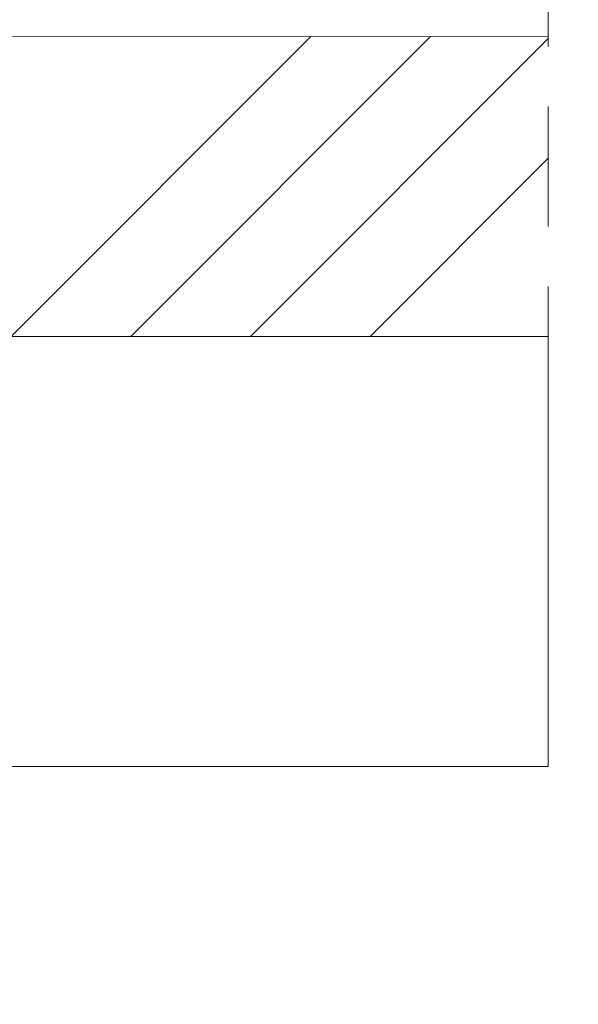
# Model space of a CAD drawing. Units: millimetres. Extents: x 0 to 508, y -17 to 711.
# Drawn here: x 332 to 346, y 476 to 501 of the extents above; entities that cross this region are included whole.
import ezdxf

# ---------------------------------------------------------------- set-up
doc = ezdxf.new("R2010")
doc.units = ezdxf.units.MM
doc.header["$PDMODE"] = 2
doc.header["$PDSIZE"] = 10
doc.linetypes.add('AM_ISO08W050', pattern=[18, 12, -1.5, 3, -1.5])
for name, color, linetype, lineweight in [('AM_5', 3, 'Continuous', 20), ('AM_7', 4, 'AM_ISO08W050', 18), ('Contour principale', 30, 'Continuous', 15), ('Contour secondaire', 5, 'Continuous', 9)]:
    doc.layers.add(name, color=color, linetype=linetype, lineweight=lineweight)
doc.styles.get("Standard").update_dxf_attribs({"font": 'arial.ttf'})
doc.dimstyles.new('MAL-ISO$0', dxfattribs={"dimtxt": 3, "dimasz": 3, "dimexe": 1, "dimexo": 1, "dimgap": 1.5, "dimtad": 1, "dimtxsty": 'Standard', "dimcen": 0, "dimclrd": 256, "dimclre": 256, "dimclrt": 3, "dimadec": 1, "dimazin": 2, "dimtp": 0.1, "dimtm": 0.1, "dimtfac": 0.71, "dimtmove": 0, "dimatfit": 3, "dimfxl": 1, "dimlwd": -1, "dimlwe": -1, "dimarcsym": 1})

# ---------------------------------------------------------------- blocks, each defined once
blk = doc.blocks.new('*D29')
at = {"layer": 'AM_5', "transparency": 16777216}
for p, q in [((328.5521174276063, 481.8448810948169), (328.5521174276063, 465.2534779755983)), ((362.5613252437178, 481.8447531832387), (362.5613252437178, 465.2534779755983)), ((359.5613252437178, 466.2534779755983), (331.5521174276063, 466.2534779755983))]:
    blk.add_line(p, q, dxfattribs=at)
for points in [[(331.5521174276063, 466.7534779755983), (331.5521174276063, 465.7534779755983), (328.5521174276063, 466.2534779755983)], [(359.5613252437178, 466.7534779755983), (359.5613252437178, 465.7534779755983), (362.5613252437178, 466.2534779755983)]]:
    blk.add_solid(points, dxfattribs=at)
at = {"layer": 'Defpoints', "color": 0, "transparency": 16777216}
for p in [(328.5521174276063, 482.8448810948169), (362.5613252437178, 482.8447531832387), (328.5521174276063, 466.2534779755983)]:
    blk.add_point(p, dxfattribs=at)
at = {"layer": 'AM_5', "color": 3, "transparency": 16777216, "insert": (345.556721335662, 466.2534779755983), "char_height": 3, "attachment_point": 5}
blk.add_mtext('Clair vitrage =\\PLSF - 246 (684)', dxfattribs=at)
blk = doc.blocks.new('*D30')
at = {"layer": 'AM_5', "transparency": 16777216}
for p, q in [((424.0614276744301, 483.3449271631807), (424.0614276744301, 447.6694922991878)), ((267.0520466610606, 481.8448810227641), (267.0520466610606, 447.6694922991878)), ((421.0614276744301, 448.6694922991878), (270.0520466610606, 448.6694922991878))]:
    blk.add_line(p, q, dxfattribs=at)
for points in [[(270.0520466610606, 449.1694922991878), (270.0520466610606, 448.1694922991878), (267.0520466610606, 448.6694922991878)], [(421.0614276744301, 449.1694922991878), (421.0614276744301, 448.1694922991878), (424.0614276744301, 448.6694922991878)]]:
    blk.add_solid(points, dxfattribs=at)
at = {"layer": 'Defpoints', "color": 0, "transparency": 16777216}
for p in [(424.0614276744301, 484.3449271631807), (267.0520466610606, 482.8448810227641), (267.0520466610606, 448.6694922991878)]:
    blk.add_point(p, dxfattribs=at)
at = {"layer": 'AM_5', "color": 3, "transparency": 16777216, "insert": (344.3774770977244, 452.7915932541673), "char_height": 4, "attachment_point": 5}
blk.add_mtext('{\\fArial Black|b1|i0|c0|p34;\\C1;Largeur Semi Fixe : LSF (930)}', dxfattribs=at)

msp = doc.modelspace()

# ---------------------------------------------------------------- hatches: boundary and pattern name
at = {"layer": 'Contour secondaire', "ltscale": 3}
h = msp.add_hatch(dxfattribs=at)
h.set_pattern_fill('ANSI34', color=5, scale=0.6666707220058444, angle=1.034598359900395e-06)
h.set_pattern_definition([(45.00000110509895, (-1167.7971222258, 35.17400736044212), (-8.980310921254642, 8.980310574837086), []), (45.00000110509895, (-1164.803684016799, 35.17400741817849), (-8.980310921254642, 8.980310574837086), []), (45.00000110509895, (-1161.8102458078, 35.17400747591466), (-8.980310921254642, 8.980310574837086), []), (45.00000110509895, (-1158.816800932092, 35.17400753365115), (-8.980310921254642, 8.980310574837086), [])])
h.paths.add_polyline_path([(319.5520463735357, 500.0949356655814), (319.5520463735357, 500.0949356181635), (319.5520647740815, 492.5949373113207), (344.7789971892736, 492.5950645945312), (344.7789108460166, 500.0950730079973)])

# ---------------------------------------------------------------- linework, layer by layer
at = {"layer": 'AM_7'}
msp.add_line((344.7790566041405, 481.8450053608303), (344.7788359571906, 509.845005386699), dxfattribs=at)
at = {"layer": 'Contour principale'}
for points in [[(344.7789285356322, 500.0950744174195), (319.5520435641612, 500.0949356655632), (319.5520378271368, 492.5949357712624), (344.7789525653762, 492.5950661342197)], [(344.7790566212628, 481.8450604421591), (327.552046696212, 481.8449282951904)]]:
    msp.add_lwpolyline(points, dxfattribs=at)

# ---------------------------------------------------------------- dimensions: what is measured, and where the dimension line sits
at = {"layer": 'AM_5'}
for base, p1, p2, angle, text, override, picture, middle in [((267.0520466610606, 448.6694922991878), (424.0614276744301, 484.3449271631807), (267.0520466610606, 482.8448810227641), 9.623713195174826e-07, '{\\fArial Black|b1|i0|c0|p34;\\C1;Largeur Semi Fixe : LSF (930)}', {"dimtxt": 4, "dimlfac": 2}, '*D30', (344.3774770977244, 448.6694922991878)), ((328.5521174276063, 466.2534779755983), (362.5613252437178, 482.8447531832387), (328.5521174276063, 482.8448810948169), 9.608080132804498e-07, 'Clair vitrage =\\XLSF - 246 (684)', {"dimtxt": 3, "dimlfac": 2}, '*D29', (345.556721335662, 466.2534779755983))]:
    dim = msp.add_linear_dim(base=base, p1=p1, p2=p2, angle=angle, text=text, dimstyle='MAL-ISO$0', override=override, dxfattribs=at)
    dim.commit()
    dim.dimension.update_dxf_attribs({"geometry": picture, "text_midpoint": middle, "dimtype": 160})

doc.saveas('drawing.dxf')
